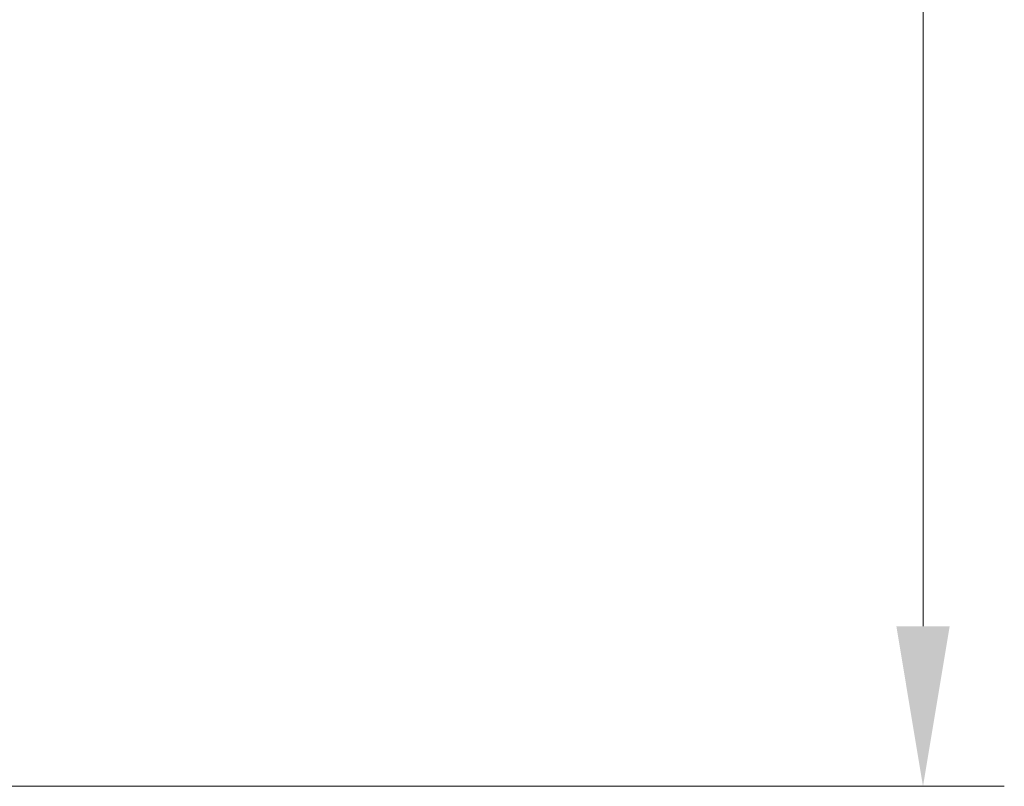
# Model space of a CAD drawing. Units: inches. Extents: x 245 to 9698, y 270 to 789.
# Drawn here: x 716 to 725, y 323 to 330 of the extents above; entities that cross this region are included whole.
import ezdxf

# ---------------------------------------------------------------- set-up
doc = ezdxf.new("R2010")
doc.units = ezdxf.units.IN
doc.header["$MEASUREMENT"] = 0
doc.layers.add('145', color=7, linetype='Continuous', true_color=0xffffff)
doc.styles.add('ge_font5', font='romans.shx')
doc.styles.get("Standard").update_dxf_attribs({"font": 'arial.ttf'})
doc.dimstyles.get("Standard").update_dxf_attribs({"dimtxt": 0.18, "dimasz": 0.18, "dimexe": 0.18, "dimexo": 0.0625, "dimgap": 0.09, "dimtad": 0, "dimtih": 1, "dimtoh": 1, "dimdec": 4, "dimzin": 0, "dimdsep": 46, "dimtxsty": 'Standard', "dimcen": 0.09, "dimadec": 0, "dimazin": 0, "dimtfac": 1, "dimtdec": 4, "dimtofl": 0, "dimtmove": 0, "dimatfit": 3, "dimfxl": 1, "dimtolj": 1, "dimtzin": 0, "dimarcsym": 0})

# ---------------------------------------------------------------- blocks, each defined once
blk = doc.blocks.new('*D114')
at = {"layer": '145', "color": 7, "linetype": 'Continuous', "lineweight": 13, "transparency": 16777216}
for p, q in [((9621.0644, 681.7196), (9636.9021, 681.7196)), ((9636.1401, 680.2196), (9636.1401, 645.2204)), ((9621.0401, 643.7204), (9636.9021, 643.7204))]:
    blk.add_line(p, q, dxfattribs=at)
at = {"layer": '145', "color": 7, "linetype": 'Continuous', "transparency": 16777216}
for points in [[(9635.8901, 680.2196), (9636.3901, 680.2196), (9636.1401, 681.7196)], [(9635.8901, 645.2204), (9636.3901, 645.2204), (9636.1401, 643.7204)]]:
    blk.add_solid(points, dxfattribs=at)
at = {"layer": 'Defpoints', "color": 0, "linetype": 'Continuous', "transparency": 16777216}
for p in [(9620.3024, 681.7196), (9620.2781, 643.7204), (9636.1401, 643.7204)]:
    blk.add_point(p, dxfattribs=at)
at = {"layer": '145', "color": 7, "linetype": 'Continuous', "lineweight": 13, "transparency": 16777216, "insert": (9632.5768, 661.2395), "char_height": 1.2, "attachment_point": 1, "rotation": 90, "style": 'ge_font5'}
blk.add_mtext('\\A1;37{\\H1.058333x;\\S3/8;}', dxfattribs=at)
blk = doc.blocks.new('IDU')
at = {"layer": '145', "color": 7, "linetype": 'Continuous', "lineweight": 13}
dim = blk.add_linear_dim(base=(9636.14009, 643.72038), p1=(9620.30243, 681.71963), p2=(9620.27811, 643.72038), angle=90, dimstyle='Standard', override={"dimtxt": 1.2, "dimasz": 1.5, "dimexe": 0.762, "dimexo": 0.762, "dimgap": 0.6, "dimtad": 1, "dimtih": 0, "dimtoh": 0, "dimdec": 4, "dimlfac": 0.984252, "dimzin": 8, "dimdsep": 46, "dimlunit": 5, "dimtxsty": 'ge_font5', "dimsah": 1, "dimse1": 0, "dimse2": 0, "dimsd1": 0, "dimsd2": 0, "dimclrd": 7, "dimclre": 7, "dimclrt": 7, "dimtol": 0, "dimtm": -0.1, "dimtfac": 1.058333, "dimtdec": 4, "dimtofl": 1, "dimtmove": 0, "dimlwd": 13, "dimlwe": 13}, dxfattribs=at)
dim.commit()
dim.dimension.update_dxf_attribs({"geometry": '*D114', "text_midpoint": (9636.14009, 662.72), "dimtype": 128})

msp = doc.modelspace()

# ---------------------------------------------------------------- block references
msp.add_blockref('IDU', (-8912.0601, -321.1231))

doc.saveas('drawing.dxf')
